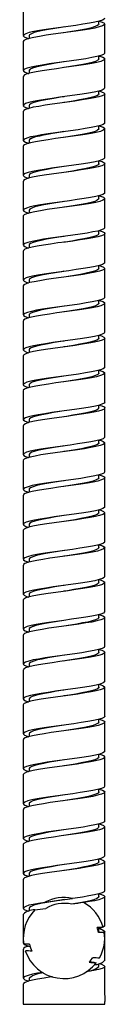
# Model space of a CAD drawing. Extents: x -2071 to -1056, y -731 to 764.
# Drawn here: x -1121 to -1107, y -227 to -58 of the extents above; entities that cross this region are included whole.
import ezdxf

# ---------------------------------------------------------------- set-up
doc = ezdxf.new("R2010")
doc.units = 0
doc.header["$MEASUREMENT"] = 0
doc.layers.get('0').update_dxf_attribs({"linetype": 'ByLayer'})

msp = doc.modelspace()

# ---------------------------------------------------------------- linework, layer by layer
at = {"color": 7, "linetype": 'Continuous'}
for p, q in [((-1121.07, -55.47), (-1121.07, -60.47)), ((-1114.06, -58.97), (-1114.06, -58.97)), ((-1108.07, -58.47), (-1108.07, -57.99)), ((-1107.07, -58.48), (-1107.07, -58.47)), ((-1107.07, -63.47), (-1107.07, -58.48)), ((-1121.04, -60.48), (-1121.02, -60.55)), ((-1120.07, -60.46), (-1120.07, -60.96)), ((-1121.07, -61.47), (-1121.07, -66.48)), ((-1108.07, -64.47), (-1108.07, -63.99)), ((-1107.07, -69.48), (-1107.07, -64.47)), ((-1107.07, -64.47), (-1107.07, -64.47)), ((-1121.07, -66.48), (-1121.07, -66.48)), ((-1121.07, -67.48), (-1121.07, -72.47)), ((-1121.05, -66.48), (-1121.03, -66.51)), ((-1120.07, -66.46), (-1120.07, -66.96)), ((-1108.07, -70.47), (-1108.07, -69.99)), ((-1107.11, -70.41), (-1107.1, -70.47)), ((-1107.07, -75.47), (-1107.07, -70.47)), ((-1120.07, -72.46), (-1120.07, -72.96)), ((-1121.07, -73.47), (-1121.07, -78.48)), ((-1108.07, -76.47), (-1108.07, -75.99)), ((-1107.07, -75.47), (-1107.07, -75.47)), ((-1114.06, -76.97), (-1114.06, -76.97)), ((-1107.1, -76.39), (-1107.1, -76.47)), ((-1107.07, -81.47), (-1107.07, -76.47)), ((-1107.07, -76.47), (-1107.07, -76.47)), ((-1121.07, -79.47), (-1121.07, -79.48)), ((-1121.07, -79.48), (-1121.07, -84.47)), ((-1120.07, -78.46), (-1120.07, -78.96)), ((-1108.07, -82.47), (-1108.07, -81.99)), ((-1107.07, -81.47), (-1107.07, -81.47)), ((-1107.07, -87.47), (-1107.07, -82.47)), ((-1120.07, -84.46), (-1120.07, -84.96)), ((-1121.07, -85.47), (-1121.07, -90.48)), ((-1121.07, -85.47), (-1121.07, -85.47)), ((-1108.07, -88.47), (-1108.07, -87.99)), ((-1107.07, -87.48), (-1107.07, -87.47)), ((-1114.06, -88.97), (-1114.06, -88.97)), ((-1107.07, -93.47), (-1107.07, -88.47)), ((-1120.07, -90.46), (-1120.07, -90.96)), ((-1121.07, -91.47), (-1121.07, -91.48)), ((-1121.07, -91.48), (-1121.07, -96.47)), ((-1108.07, -94.47), (-1108.07, -93.99)), ((-1107.07, -93.48), (-1107.07, -93.47)), ((-1107.07, -99.48), (-1107.07, -94.47)), ((-1120.07, -96.46), (-1120.07, -96.96)), ((-1121.07, -97.47), (-1121.07, -102.47)), ((-1121.07, -97.47), (-1121.07, -97.47)), ((-1114.06, -100.97), (-1114.06, -100.97)), ((-1108.07, -100.47), (-1108.07, -99.99)), ((-1107.07, -105.47), (-1107.07, -100.48)), ((-1107.07, -100.48), (-1107.07, -100.48)), ((-1121.04, -102.47), (-1121.04, -102.52)), ((-1120.07, -102.46), (-1120.07, -102.96)), ((-1121.07, -103.47), (-1121.07, -108.47)), ((-1121.07, -103.47), (-1121.07, -103.47)), ((-1108.07, -106.47), (-1108.07, -105.99)), ((-1107.07, -105.47), (-1107.07, -105.47)), ((-1107.07, -111.48), (-1107.07, -106.47)), ((-1121.07, -109.47), (-1121.07, -114.47)), ((-1121.07, -109.47), (-1121.07, -109.47)), ((-1121.04, -108.47), (-1121.04, -108.5)), ((-1120.07, -108.46), (-1120.07, -108.96)), ((-1108.07, -112.47), (-1108.07, -111.99)), ((-1107.07, -117.47), (-1107.07, -112.48)), ((-1121.04, -114.48), (-1121.03, -114.54)), ((-1120.07, -114.46), (-1120.07, -114.95)), ((-1121.07, -115.47), (-1121.07, -120.48)), ((-1108.07, -118.47), (-1108.07, -117.99)), ((-1107.1, -118.44), (-1107.09, -118.47)), ((-1107.07, -123.47), (-1107.07, -118.47)), ((-1107.07, -118.47), (-1107.07, -118.47)), ((-1121.07, -120.48), (-1121.07, -120.48)), ((-1121.07, -121.48), (-1121.07, -126.47)), ((-1120.07, -120.46), (-1120.07, -120.96)), ((-1108.07, -124.47), (-1108.07, -123.99)), ((-1107.11, -124.41), (-1107.09, -124.47)), ((-1107.07, -129.47), (-1107.07, -124.47)), ((-1121.07, -126.47), (-1121.07, -126.48)), ((-1120.07, -126.46), (-1120.07, -126.96)), ((-1121.07, -127.47), (-1121.07, -132.48)), ((-1108.07, -130.47), (-1108.07, -129.99)), ((-1114.06, -130.97), (-1114.06, -130.97)), ((-1107.07, -135.47), (-1107.07, -130.47)), ((-1107.07, -130.47), (-1107.07, -130.47)), ((-1121.07, -133.47), (-1121.07, -133.48)), ((-1121.07, -133.48), (-1121.07, -138.47)), ((-1121.06, -132.47), (-1121.02, -132.54)), ((-1120.07, -132.46), (-1120.07, -132.96)), ((-1108.07, -136.47), (-1108.07, -135.99)), ((-1107.07, -135.47), (-1107.07, -135.47)), ((-1107.07, -141.48), (-1107.07, -136.47)), ((-1121.07, -138.47), (-1121.07, -138.47)), ((-1120.07, -138.46), (-1120.07, -138.96)), ((-1121.07, -139.47), (-1121.07, -144.47)), ((-1108.07, -142.47), (-1108.07, -141.99)), ((-1114.06, -142.97), (-1114.06, -142.97)), ((-1107.09, -142.41), (-1107.1, -142.47)), ((-1107.07, -142.48), (-1107.07, -142.47)), ((-1107.07, -147.47), (-1107.07, -142.48)), ((-1121.07, -145.47), (-1121.07, -150.47)), ((-1121.07, -145.47), (-1121.07, -145.47)), ((-1120.07, -144.46), (-1120.07, -144.96)), ((-1108.07, -148.47), (-1108.07, -147.99)), ((-1107.07, -147.48), (-1107.07, -147.47)), ((-1107.07, -153.48), (-1107.07, -148.47)), ((-1120.07, -150.46), (-1120.07, -150.96)), ((-1121.07, -151.47), (-1121.07, -156.47)), ((-1121.07, -151.47), (-1121.07, -151.47)), ((-1108.07, -154.47), (-1108.07, -153.99)), ((-1114.06, -154.97), (-1114.06, -154.97)), ((-1107.07, -154.44), (-1107.09, -154.48)), ((-1107.07, -159.47), (-1107.07, -154.48)), ((-1121.04, -156.47), (-1121.05, -156.51)), ((-1120.07, -156.46), (-1120.07, -156.96)), ((-1121.07, -157.47), (-1121.07, -162.48)), ((-1121.07, -157.47), (-1121.07, -157.47)), ((-1108.07, -160.47), (-1108.07, -159.99)), ((-1107.07, -159.48), (-1107.07, -159.47)), ((-1107.07, -165.47), (-1107.07, -160.47)), ((-1120.07, -162.46), (-1120.07, -162.96)), ((-1114.06, -160.97), (-1114.06, -160.97)), ((-1121.07, -163.47), (-1121.07, -163.48)), ((-1121.07, -163.48), (-1121.07, -168.47)), ((-1108.07, -166.47), (-1108.07, -165.99)), ((-1107.07, -171.47), (-1107.07, -166.47)), ((-1121.07, -168.47), (-1121.07, -168.47)), ((-1121.04, -168.47), (-1121.03, -168.54)), ((-1120.07, -168.46), (-1120.07, -168.96)), ((-1121.07, -169.47), (-1121.07, -174.48)), ((-1108.07, -172.47), (-1108.07, -171.99)), ((-1107.1, -172.44), (-1107.08, -172.47)), ((-1107.07, -177.47), (-1107.07, -172.47)), ((-1107.07, -172.47), (-1107.07, -172.47)), ((-1114.06, -172.97), (-1114.06, -172.97)), ((-1121.07, -175.48), (-1121.07, -180.47)), ((-1121.07, -175.48), (-1121.07, -175.48)), ((-1121.05, -174.44), (-1121.03, -174.52)), ((-1120.07, -174.46), (-1120.07, -174.96)), ((-1108.07, -178.47), (-1108.07, -177.99)), ((-1107.12, -178.4), (-1107.08, -178.49)), ((-1107.07, -183.47), (-1107.07, -178.47)), ((-1121.07, -180.47), (-1121.07, -180.48)), ((-1120.07, -180.46), (-1120.07, -180.96)), ((-1121.07, -181.47), (-1121.07, -186.48)), ((-1108.07, -184.47), (-1108.07, -183.99)), ((-1107.07, -189.47), (-1107.07, -184.47)), ((-1107.07, -184.47), (-1107.07, -184.47)), ((-1114.06, -184.97), (-1114.06, -184.97)), ((-1121.07, -187.48), (-1121.07, -192.47)), ((-1121.06, -186.46), (-1121.01, -186.55)), ((-1120.07, -186.46), (-1120.07, -186.96)), ((-1107.07, -189.47), (-1107.07, -189.47)), ((-1108.07, -190.47), (-1108.07, -189.99)), ((-1107.1, -190.43), (-1107.09, -190.51)), ((-1107.07, -195.48), (-1107.07, -190.47)), ((-1121.07, -192.47), (-1121.07, -192.47)), ((-1121.06, -192.47), (-1121.04, -192.51)), ((-1120.07, -192.46), (-1120.07, -192.96)), ((-1121.07, -193.47), (-1121.07, -198.47)), ((-1108.07, -196.47), (-1108.07, -195.99)), ((-1114.06, -196.97), (-1114.06, -196.97)), ((-1107.1, -196.41), (-1107.1, -196.47)), ((-1107.07, -196.48), (-1107.07, -196.47)), ((-1107.07, -201.47), (-1107.07, -196.48)), ((-1121.07, -199.47), (-1121.07, -204.47)), ((-1121.07, -199.47), (-1121.07, -199.47)), ((-1120.07, -198.46), (-1120.07, -198.96)), ((-1108.07, -202.47), (-1108.07, -201.99)), ((-1107.07, -201.47), (-1107.07, -201.47)), ((-1107.07, -207.48), (-1107.07, -202.47)), ((-1120.07, -204.46), (-1120.07, -204.96)), ((-1121.07, -205.47), (-1121.07, -210.47)), ((-1121.07, -205.47), (-1121.07, -205.47)), ((-1108.07, -208.47), (-1108.07, -207.99)), ((-1107.08, -208.44), (-1107.09, -208.48)), ((-1107.07, -213.47), (-1107.07, -208.48)), ((-1121.07, -211.47), (-1121.07, -215.59)), ((-1121.07, -211.47), (-1121.07, -211.47)), ((-1121.04, -210.47), (-1121.06, -210.51)), ((-1120.07, -210.46), (-1120.07, -210.96)), ((-1108.07, -214.47), (-1108.07, -213.76)), ((-1107.07, -213.48), (-1107.07, -213.47)), ((-1107.07, -215.59), (-1107.07, -214.47)), ((-1121.07, -215.59), (-1121.07, -216.47)), ((-1107.07, -219.48), (-1107.07, -215.59)), ((-1121.07, -217.47), (-1121.07, -222.47)), ((-1108.07, -220.49), (-1108.07, -219.99)), ((-1107.07, -225.43), (-1107.07, -220.48)), ((-1120.07, -222.48), (-1120.07, -222.96)), ((-1121.07, -223.47), (-1121.07, -226.97)), ((-1107.07, -225.47), (-1107.07, -226.47)), ((-1107.07, -226.97), (-1107.07, -226.51)), ((-1121.07, -226.97), (-1107.07, -226.97))]:
    msp.add_line(p, q, dxfattribs=at)
at = {"color": 7, "linetype": 'Continuous', "flags": 128}
for points in [[(-1107.09, -57.48), (-1107.14, -57.61), (-1107.46, -57.79), (-1108.01, -57.98), (-1108.78, -58.16), (-1109.71, -58.33), (-1110.81, -58.51), (-1112.04, -58.7), (-1113.34, -58.88), (-1114.63, -59.05), (-1115.92, -59.23), (-1117.16, -59.41), (-1118.29, -59.6), (-1119.24, -59.77), (-1120.03, -59.94), (-1120.62, -60.13), (-1120.96, -60.31), (-1121.07, -60.49), (-1120.93, -60.66), (-1120.54, -60.85), (-1120.11, -60.98)], [(-1108.01, -57.98), (-1107.66, -58.08), (-1107.24, -58.26), (-1107.07, -58.44), (-1107.14, -58.61), (-1107.46, -58.79), (-1108.01, -58.98), (-1108.78, -59.16), (-1109.71, -59.33), (-1110.81, -59.51), (-1112.04, -59.7), (-1113.34, -59.88), (-1114.63, -60.05), (-1115.92, -60.23), (-1117.16, -60.41), (-1118.29, -60.6), (-1119.24, -60.77), (-1120.03, -60.94), (-1120.62, -61.13), (-1120.96, -61.31), (-1121.06, -61.47)], [(-1114.06, -58.97), (-1114.55, -59.05), (-1115.66, -59.23), (-1116.72, -59.41), (-1117.68, -59.6), (-1118.5, -59.77), (-1119.18, -59.94), (-1119.68, -60.13), (-1119.98, -60.31), (-1120.05, -60.46)], [(-1108.08, -58.47), (-1108.13, -58.61), (-1108.4, -58.79), (-1108.88, -58.98), (-1109.53, -59.16), (-1110.33, -59.33), (-1111.28, -59.51), (-1112.33, -59.7), (-1113.44, -59.88), (-1114.07, -59.97)], [(-1107.1, -63.47), (-1107.08, -63.53), (-1107.29, -63.71), (-1107.74, -63.9), (-1108.42, -64.08), (-1109.28, -64.25), (-1110.31, -64.43), (-1111.49, -64.62), (-1112.77, -64.8), (-1114.06, -64.97), (-1115.36, -65.15), (-1116.63, -65.33), (-1117.81, -65.52), (-1118.85, -65.69), (-1119.71, -65.87), (-1120.39, -66.05), (-1120.84, -66.23), (-1121.05, -66.41), (-1121.02, -66.58), (-1120.74, -66.77), (-1120.22, -66.95), (-1120.12, -66.98)], [(-1108.02, -63.97), (-1107.92, -64), (-1107.4, -64.18), (-1107.12, -64.36), (-1107.08, -64.53), (-1107.29, -64.71), (-1107.74, -64.9), (-1108.42, -65.08), (-1109.28, -65.25), (-1110.31, -65.43), (-1111.49, -65.62), (-1112.77, -65.8), (-1114.06, -65.97), (-1115.36, -66.15), (-1116.63, -66.33), (-1117.81, -66.52), (-1118.85, -66.69), (-1119.71, -66.87), (-1120.39, -67.05), (-1120.84, -67.23), (-1121.05, -67.41), (-1121.04, -67.48)], [(-1114.07, -64.98), (-1114.14, -64.99), (-1115.27, -65.16), (-1116.37, -65.35), (-1117.39, -65.54), (-1118.27, -65.72), (-1119, -65.89), (-1119.56, -66.08), (-1119.92, -66.27), (-1120.07, -66.45), (-1120.05, -66.48)], [(-1114.06, -64.97), (-1115.17, -65.15), (-1116.26, -65.33), (-1117.28, -65.52), (-1118.16, -65.69), (-1118.9, -65.87), (-1119.48, -66.05), (-1119.87, -66.23), (-1120.05, -66.41), (-1120.05, -66.46)], [(-1108.09, -64.47), (-1108.08, -64.53), (-1108.26, -64.71), (-1108.65, -64.9), (-1109.23, -65.08), (-1109.96, -65.25), (-1110.85, -65.43), (-1111.86, -65.62), (-1112.95, -65.8), (-1114.06, -65.97), (-1114.07, -65.97)], [(-1114.07, -65.97), (-1114.07, -65.97)], [(-1107.08, -69.48), (-1107.17, -69.63), (-1107.52, -69.82), (-1108.1, -70), (-1108.89, -70.18), (-1109.84, -70.35), (-1110.96, -70.53), (-1112.21, -70.72), (-1113.5, -70.9), (-1114.79, -71.07), (-1116.08, -71.25), (-1117.31, -71.44), (-1118.42, -71.62), (-1119.35, -71.79), (-1120.12, -71.97), (-1120.67, -72.15), (-1120.99, -72.34), (-1121.06, -72.51), (-1120.89, -72.68), (-1120.48, -72.87), (-1120.11, -72.97)], [(-1108.02, -69.98), (-1107.6, -70.1), (-1107.21, -70.29), (-1107.07, -70.46), (-1107.17, -70.63), (-1107.52, -70.82), (-1108.1, -71), (-1108.89, -71.18), (-1109.84, -71.35), (-1110.96, -71.53), (-1112.21, -71.72), (-1113.5, -71.9), (-1114.79, -72.07), (-1116.08, -72.25), (-1117.31, -72.44), (-1118.42, -72.62), (-1119.35, -72.79), (-1120.12, -72.97), (-1120.67, -73.15), (-1120.99, -73.34), (-1121.05, -73.47)], [(-1114.06, -70.97), (-1114.69, -71.07), (-1115.79, -71.25), (-1116.85, -71.44), (-1117.8, -71.62), (-1118.6, -71.79), (-1119.25, -71.97), (-1119.73, -72.15), (-1120, -72.34), (-1120.05, -72.46)], [(-1108.08, -70.47), (-1108.15, -70.63), (-1108.45, -70.82), (-1108.95, -71), (-1109.63, -71.18), (-1110.44, -71.35), (-1111.41, -71.53), (-1112.47, -71.72), (-1113.58, -71.9), (-1114.07, -71.97)], [(-1114.07, -71.97), (-1114.07, -71.97)], [(-1107.1, -75.47), (-1107.1, -75.56), (-1107.33, -75.74), (-1107.82, -75.92), (-1108.52, -76.1), (-1109.4, -76.28), (-1110.45, -76.45), (-1111.65, -76.64), (-1112.93, -76.82), (-1114.23, -77), (-1115.52, -77.17), (-1116.79, -77.36), (-1117.95, -77.54), (-1118.97, -77.72), (-1119.8, -77.89), (-1120.46, -78.07), (-1120.88, -78.26), (-1121.06, -78.43), (-1121, -78.61), (-1120.69, -78.79), (-1120.14, -78.97), (-1120.13, -78.98)], [(-1108.02, -75.97), (-1107.84, -76.02), (-1107.35, -76.21), (-1107.1, -76.39), (-1107.1, -76.56), (-1107.33, -76.74), (-1107.82, -76.92), (-1108.52, -77.1), (-1109.4, -77.28), (-1110.45, -77.45), (-1111.65, -77.64), (-1112.93, -77.82), (-1114.23, -78), (-1115.52, -78.17), (-1116.79, -78.36), (-1117.95, -78.54), (-1118.97, -78.72), (-1119.8, -78.89), (-1120.46, -79.07), (-1120.88, -79.26), (-1121.06, -79.43), (-1121.05, -79.48)], [(-1114.07, -76.97), (-1114.2, -77), (-1115.31, -77.17), (-1116.4, -77.36), (-1117.4, -77.54), (-1118.27, -77.72), (-1118.99, -77.89), (-1119.54, -78.07), (-1119.91, -78.26), (-1120.06, -78.43), (-1120.05, -78.46)], [(-1114.07, -76.97), (-1114.37, -77.02), (-1115.49, -77.2), (-1116.59, -77.39), (-1117.58, -77.58), (-1118.43, -77.75), (-1119.13, -77.93), (-1119.65, -78.12), (-1119.97, -78.31), (-1120.06, -78.48)], [(-1108.09, -76.47), (-1108.09, -76.56), (-1108.3, -76.74), (-1108.71, -76.92), (-1109.31, -77.1), (-1110.07, -77.28), (-1110.97, -77.45), (-1112, -77.64), (-1113.09, -77.82), (-1114.07, -77.97)], [(-1121.06, -78.47), (-1121.07, -78.48), (-1121.02, -78.54)], [(-1107.07, -81.47), (-1107.07, -81.48), (-1107.2, -81.66), (-1107.58, -81.84), (-1108.19, -82.03), (-1109, -82.2), (-1109.97, -82.37), (-1111.12, -82.56), (-1112.37, -82.74), (-1113.66, -82.92), (-1114.95, -83.09), (-1116.24, -83.27), (-1117.46, -83.46), (-1118.55, -83.64), (-1119.46, -83.81), (-1120.2, -83.99), (-1120.73, -84.18), (-1121.01, -84.36), (-1121.06, -84.53), (-1120.85, -84.71), (-1120.41, -84.89), (-1120.12, -84.97)], [(-1108.02, -81.97), (-1107.53, -82.12), (-1107.18, -82.31), (-1107.07, -82.48), (-1107.2, -82.66), (-1107.58, -82.84), (-1108.19, -83.03), (-1109, -83.2), (-1109.97, -83.37), (-1111.12, -83.56), (-1112.37, -83.74), (-1113.66, -83.92), (-1114.95, -84.09), (-1116.24, -84.27), (-1117.46, -84.46), (-1118.55, -84.64), (-1119.46, -84.81), (-1120.2, -84.99), (-1120.73, -85.18), (-1121.01, -85.36), (-1121.04, -85.47)], [(-1108.07, -82.47), (-1108.07, -82.48), (-1108.18, -82.66), (-1108.51, -82.84), (-1109.03, -83.03), (-1109.72, -83.2), (-1110.56, -83.37), (-1111.54, -83.56), (-1112.61, -83.74), (-1113.72, -83.92), (-1114.07, -83.98)], [(-1121.05, -84.47), (-1121.07, -84.5), (-1121.05, -84.51)], [(-1114.06, -82.97), (-1114.83, -83.09), (-1115.93, -83.27), (-1116.98, -83.46), (-1117.91, -83.64), (-1118.69, -83.81), (-1119.32, -83.99), (-1119.78, -84.18), (-1120.02, -84.36), (-1120.04, -84.46)], [(-1114.07, -83.97), (-1114.07, -83.97)], [(-1107.1, -87.47), (-1107.11, -87.58), (-1107.38, -87.76), (-1107.9, -87.95), (-1108.62, -88.13), (-1109.52, -88.3), (-1110.6, -88.48), (-1111.81, -88.66), (-1113.1, -88.85), (-1114.39, -89.02), (-1115.68, -89.19), (-1116.94, -89.38), (-1118.09, -89.56), (-1119.08, -89.74), (-1119.9, -89.91), (-1120.52, -90.1), (-1120.92, -90.28), (-1121.07, -90.46), (-1120.97, -90.63), (-1120.63, -90.81), (-1120.13, -90.97)], [(-1108.02, -87.98), (-1107.77, -88.04), (-1107.3, -88.23), (-1107.09, -88.41), (-1107.11, -88.58), (-1107.38, -88.76), (-1107.9, -88.95), (-1108.62, -89.13), (-1109.52, -89.3), (-1110.6, -89.48), (-1111.81, -89.66), (-1113.1, -89.85), (-1114.39, -90.02), (-1115.68, -90.19), (-1116.94, -90.38), (-1118.09, -90.56), (-1119.08, -90.74), (-1119.9, -90.91), (-1120.52, -91.1), (-1120.92, -91.28), (-1121.07, -91.46), (-1121.06, -91.48)], [(-1114.07, -88.97), (-1114.34, -89.02), (-1115.45, -89.19), (-1116.53, -89.38), (-1117.52, -89.56), (-1118.36, -89.74), (-1119.07, -89.91), (-1119.6, -90.1), (-1119.94, -90.28), (-1120.07, -90.46), (-1120.07, -90.46)], [(-1108.09, -88.47), (-1108.11, -88.58), (-1108.34, -88.76), (-1108.78, -88.95), (-1109.4, -89.13), (-1110.17, -89.3), (-1111.09, -89.48), (-1112.13, -89.66), (-1113.24, -89.85), (-1114.07, -89.97)], [(-1107.09, -88.41), (-1107.08, -88.42), (-1107.09, -88.48)], [(-1107.08, -93.47), (-1107.07, -93.5), (-1107.23, -93.68), (-1107.64, -93.86), (-1108.28, -94.05), (-1109.11, -94.22), (-1110.11, -94.4), (-1111.27, -94.58), (-1112.53, -94.77), (-1113.83, -94.94), (-1115.12, -95.11), (-1116.4, -95.3), (-1117.61, -95.48), (-1118.67, -95.66), (-1119.56, -95.83), (-1120.28, -96.01), (-1120.78, -96.2), (-1121.03, -96.38), (-1121.04, -96.55), (-1120.81, -96.73), (-1120.33, -96.92), (-1120.12, -96.97)], [(-1108.01, -93.97), (-1107.48, -94.15), (-1107.15, -94.33), (-1107.07, -94.5), (-1107.23, -94.68), (-1107.64, -94.86), (-1108.28, -95.05), (-1109.11, -95.22), (-1110.11, -95.4), (-1111.27, -95.58), (-1112.53, -95.77), (-1113.83, -95.94), (-1115.12, -96.11), (-1116.4, -96.3), (-1117.61, -96.48), (-1118.67, -96.66), (-1119.56, -96.83), (-1120.28, -97.01), (-1120.78, -97.2), (-1121.03, -97.38), (-1121.04, -97.47)], [(-1108.08, -94.47), (-1108.07, -94.5), (-1108.21, -94.68), (-1108.56, -94.86), (-1109.11, -95.05), (-1109.82, -95.22), (-1110.68, -95.4), (-1111.67, -95.58), (-1112.75, -95.77), (-1113.86, -95.94), (-1114.07, -95.98)], [(-1114.06, -94.97), (-1114.97, -95.11), (-1116.07, -95.3), (-1117.1, -95.48), (-1118.01, -95.66), (-1118.78, -95.83), (-1119.39, -96.01), (-1119.82, -96.2), (-1120.04, -96.38), (-1120.04, -96.46)], [(-1114.07, -95.97), (-1114.07, -95.97)], [(-1121.04, -96.47), (-1121.05, -96.53), (-1121.04, -96.54)], [(-1107.09, -99.48), (-1107.13, -99.6), (-1107.43, -99.78), (-1107.98, -99.97), (-1108.73, -100.15), (-1109.65, -100.32), (-1110.75, -100.5), (-1111.97, -100.69), (-1113.26, -100.87), (-1114.55, -101.04), (-1115.85, -101.22), (-1117.09, -101.4), (-1118.23, -101.59), (-1119.19, -101.76), (-1119.99, -101.93), (-1120.59, -102.12), (-1120.95, -102.3), (-1121.07, -102.48), (-1120.94, -102.65), (-1120.57, -102.84), (-1120.12, -102.97)], [(-1108.01, -99.98), (-1107.69, -100.07), (-1107.26, -100.25), (-1107.08, -100.43), (-1107.13, -100.6), (-1107.43, -100.78), (-1107.98, -100.97), (-1108.73, -101.15), (-1109.65, -101.32), (-1110.75, -101.5), (-1111.97, -101.69), (-1113.26, -101.87), (-1114.55, -102.04), (-1115.85, -102.22), (-1117.09, -102.4), (-1118.23, -102.59), (-1119.19, -102.76), (-1119.99, -102.93), (-1120.59, -103.12), (-1120.95, -103.3), (-1121.07, -103.47)], [(-1114.07, -100.97), (-1114.48, -101.04), (-1115.59, -101.22), (-1116.66, -101.4), (-1117.63, -101.59), (-1118.46, -101.76), (-1119.14, -101.93), (-1119.66, -102.12), (-1119.97, -102.3), (-1120.06, -102.46)], [(-1108.09, -100.47), (-1108.12, -100.6), (-1108.38, -100.78), (-1108.85, -100.97), (-1109.49, -101.15), (-1110.28, -101.32), (-1111.22, -101.5), (-1112.27, -101.69), (-1113.38, -101.87), (-1114.07, -101.97)], [(-1107.08, -100.44), (-1107.07, -100.46), (-1107.08, -100.48)], [(-1107.09, -105.47), (-1107.08, -105.52), (-1107.27, -105.7), (-1107.71, -105.89), (-1108.38, -106.07), (-1109.23, -106.24), (-1110.25, -106.42), (-1111.42, -106.61), (-1112.69, -106.79), (-1113.99, -106.96), (-1115.28, -107.14), (-1116.56, -107.32), (-1117.75, -107.51), (-1118.79, -107.68), (-1119.66, -107.86), (-1120.35, -108.04), (-1120.82, -108.22), (-1121.05, -108.4), (-1121.03, -108.57), (-1120.76, -108.75), (-1120.26, -108.94), (-1120.12, -108.98)], [(-1108.01, -105.97), (-1107.96, -105.99), (-1107.42, -106.17), (-1107.13, -106.35), (-1107.08, -106.52), (-1107.27, -106.7), (-1107.71, -106.89), (-1108.38, -107.07), (-1109.23, -107.24), (-1110.25, -107.42), (-1111.42, -107.61), (-1112.69, -107.79), (-1113.99, -107.96), (-1115.28, -108.14), (-1116.56, -108.32), (-1117.75, -108.51), (-1118.79, -108.68), (-1119.66, -108.86), (-1120.35, -109.04), (-1120.82, -109.22), (-1121.05, -109.4), (-1121.04, -109.47)], [(-1108.09, -106.47), (-1108.08, -106.52), (-1108.24, -106.7), (-1108.62, -106.89), (-1109.19, -107.07), (-1109.92, -107.24), (-1110.79, -107.42), (-1111.8, -107.61), (-1112.89, -107.79), (-1114, -107.96), (-1114.07, -107.97)], [(-1107.11, -106.42), (-1107.07, -106.47), (-1107.07, -106.47)], [(-1114.06, -106.97), (-1115.11, -107.14), (-1116.2, -107.32), (-1117.22, -107.51), (-1118.12, -107.68), (-1118.86, -107.86), (-1119.46, -108.04), (-1119.86, -108.22), (-1120.05, -108.4), (-1120.04, -108.46)], [(-1114.07, -107.97), (-1114.07, -107.97)], [(-1107.08, -111.48), (-1107.16, -111.62), (-1107.49, -111.81), (-1108.06, -111.99), (-1108.84, -112.17), (-1109.78, -112.34), (-1110.9, -112.52), (-1112.13, -112.71), (-1113.43, -112.89), (-1114.72, -113.06), (-1116.01, -113.24), (-1117.25, -113.43), (-1118.36, -113.61), (-1119.3, -113.78), (-1120.08, -113.96), (-1120.65, -114.14), (-1120.98, -114.33), (-1121.07, -114.5), (-1120.91, -114.67), (-1120.51, -114.86), (-1120.11, -114.97)], [(-1108.01, -111.98), (-1107.63, -112.09), (-1107.22, -112.28), (-1107.07, -112.45), (-1107.16, -112.62), (-1107.49, -112.81), (-1108.06, -112.99), (-1108.84, -113.17), (-1109.78, -113.34), (-1110.9, -113.52), (-1112.13, -113.71), (-1113.43, -113.89), (-1114.72, -114.06), (-1116.01, -114.24), (-1117.25, -114.43), (-1118.36, -114.61), (-1119.3, -114.78), (-1120.08, -114.96), (-1120.65, -115.14), (-1120.98, -115.33), (-1121.05, -115.47)], [(-1114.06, -112.97), (-1114.62, -113.06), (-1115.73, -113.24), (-1116.79, -113.43), (-1117.75, -113.61), (-1118.55, -113.78), (-1119.22, -113.96), (-1119.71, -114.14), (-1119.99, -114.33), (-1120.05, -114.46)], [(-1108.08, -112.47), (-1108.14, -112.62), (-1108.43, -112.81), (-1108.92, -112.99), (-1109.58, -113.17), (-1110.39, -113.34), (-1111.35, -113.52), (-1112.41, -113.71), (-1113.52, -113.89), (-1114.07, -113.97)], [(-1114.07, -113.97), (-1114.07, -113.97)], [(-1107.1, -117.47), (-1107.09, -117.55), (-1107.31, -117.73), (-1107.78, -117.91), (-1108.48, -118.09), (-1109.35, -118.27), (-1110.39, -118.44), (-1111.58, -118.63), (-1112.86, -118.81), (-1114.15, -118.99), (-1115.45, -119.16), (-1116.72, -119.35), (-1117.89, -119.53), (-1118.91, -119.71), (-1119.76, -119.88), (-1120.43, -120.06), (-1120.86, -120.25), (-1121.06, -120.43), (-1121.01, -120.6), (-1120.71, -120.78), (-1120.18, -120.96), (-1120.12, -120.98)], [(-1108.02, -117.97), (-1107.88, -118.01), (-1107.37, -118.2), (-1107.11, -118.38), (-1107.09, -118.55), (-1107.31, -118.73), (-1107.78, -118.91), (-1108.48, -119.09), (-1109.35, -119.27), (-1110.39, -119.44), (-1111.58, -119.63), (-1112.86, -119.81), (-1114.15, -119.99), (-1115.45, -120.16), (-1116.72, -120.35), (-1117.89, -120.53), (-1118.91, -120.71), (-1119.76, -120.88), (-1120.43, -121.06), (-1120.86, -121.25), (-1121.06, -121.43), (-1121.04, -121.48)], [(-1114.07, -118.97), (-1114.14, -118.99), (-1115.25, -119.16), (-1116.34, -119.35), (-1117.35, -119.53), (-1118.22, -119.71), (-1118.95, -119.88), (-1119.52, -120.06), (-1119.89, -120.25), (-1120.06, -120.43), (-1120.05, -120.46)], [(-1114.07, -118.98), (-1115.16, -119.15), (-1116.27, -119.33), (-1117.3, -119.52), (-1118.19, -119.7), (-1118.94, -119.88), (-1119.52, -120.06), (-1119.9, -120.25), (-1120.06, -120.43), (-1120.05, -120.48)], [(-1108.09, -118.47), (-1108.09, -118.55), (-1108.28, -118.73), (-1108.68, -118.91), (-1109.27, -119.09), (-1110.02, -119.27), (-1110.92, -119.44), (-1111.94, -119.63), (-1113.03, -119.81), (-1114.07, -119.97)], [(-1114.06, -118.97), (-1114.06, -118.97), (-1114.06, -118.97)], [(-1107.07, -123.47), (-1107.19, -123.65), (-1107.55, -123.83), (-1108.15, -124.02), (-1108.95, -124.19), (-1109.91, -124.36), (-1111.05, -124.55), (-1112.29, -124.73), (-1113.59, -124.91), (-1114.88, -125.08), (-1116.17, -125.26), (-1117.39, -125.45), (-1118.49, -125.63), (-1119.41, -125.8), (-1120.16, -125.98), (-1120.7, -126.17), (-1121, -126.35), (-1121.06, -126.52), (-1120.87, -126.7), (-1120.44, -126.88), (-1120.11, -126.97)], [(-1108.02, -123.97), (-1107.56, -124.11), (-1107.19, -124.3), (-1107.07, -124.47), (-1107.19, -124.65), (-1107.55, -124.83), (-1108.15, -125.02), (-1108.95, -125.19), (-1109.91, -125.36), (-1111.05, -125.55), (-1112.29, -125.73), (-1113.59, -125.91), (-1114.88, -126.08), (-1116.17, -126.26), (-1117.39, -126.45), (-1118.49, -126.63), (-1119.41, -126.8), (-1120.16, -126.98), (-1120.7, -127.17), (-1121, -127.35), (-1121.04, -127.47)], [(-1114.06, -124.97), (-1114.76, -125.08), (-1115.87, -125.26), (-1116.92, -125.45), (-1117.86, -125.63), (-1118.65, -125.8), (-1119.29, -125.98), (-1119.75, -126.17), (-1120.01, -126.35), (-1120.04, -126.46)], [(-1108.07, -124.47), (-1108.17, -124.65), (-1108.48, -124.83), (-1108.99, -125.02), (-1109.68, -125.19), (-1110.51, -125.36), (-1111.48, -125.55), (-1112.55, -125.73), (-1113.66, -125.91), (-1114.07, -125.97)], [(-1114.07, -125.97), (-1114.07, -125.97)], [(-1107.1, -129.47), (-1107.1, -129.57), (-1107.36, -129.75), (-1107.86, -129.94), (-1108.58, -130.12), (-1109.47, -130.29), (-1110.53, -130.47), (-1111.74, -130.65), (-1113.02, -130.84), (-1114.31, -131.01), (-1115.61, -131.18), (-1116.87, -131.37), (-1118.03, -131.55), (-1119.03, -131.73), (-1119.86, -131.9), (-1120.49, -132.09), (-1120.9, -132.27), (-1121.06, -132.45), (-1120.98, -132.62), (-1120.66, -132.8), (-1120.12, -132.98)], [(-1108.02, -129.98), (-1107.8, -130.03), (-1107.32, -130.22), (-1107.09, -130.4), (-1107.1, -130.57), (-1107.36, -130.75), (-1107.86, -130.94), (-1108.58, -131.12), (-1109.47, -131.29), (-1110.53, -131.47), (-1111.74, -131.65), (-1113.02, -131.84), (-1114.31, -132.01), (-1115.61, -132.18), (-1116.87, -132.37), (-1118.03, -132.55), (-1119.03, -132.73), (-1119.86, -132.9), (-1120.49, -133.09), (-1120.9, -133.27), (-1121.06, -133.45), (-1121.05, -133.48)], [(-1114.07, -130.97), (-1114.28, -131.01), (-1115.39, -131.18), (-1116.47, -131.37), (-1117.46, -131.55), (-1118.32, -131.73), (-1119.03, -131.9), (-1119.58, -132.09), (-1119.93, -132.27), (-1120.07, -132.45), (-1120.06, -132.46)], [(-1108.09, -130.47), (-1108.1, -130.57), (-1108.32, -130.75), (-1108.75, -130.94), (-1109.36, -131.12), (-1110.13, -131.29), (-1111.04, -131.47), (-1112.07, -131.65), (-1113.17, -131.84), (-1114.07, -131.97)], [(-1107.08, -135.47), (-1107.07, -135.49), (-1107.22, -135.67), (-1107.61, -135.85), (-1108.24, -136.04), (-1109.06, -136.21), (-1110.05, -136.39), (-1111.2, -136.57), (-1112.46, -136.76), (-1113.75, -136.93), (-1115.04, -137.1), (-1116.33, -137.29), (-1117.54, -137.47), (-1118.62, -137.65), (-1119.52, -137.82), (-1120.24, -138), (-1120.75, -138.19), (-1121.02, -138.37), (-1121.05, -138.54), (-1120.83, -138.72), (-1120.37, -138.91), (-1120.12, -138.97)], [(-1108.01, -135.97), (-1107.5, -136.14), (-1107.16, -136.32), (-1107.07, -136.49), (-1107.22, -136.67), (-1107.61, -136.85), (-1108.24, -137.04), (-1109.06, -137.21), (-1110.05, -137.39), (-1111.2, -137.57), (-1112.46, -137.76), (-1113.75, -137.93), (-1115.04, -138.1), (-1116.33, -138.29), (-1117.54, -138.47), (-1118.62, -138.65), (-1119.52, -138.82), (-1120.24, -139), (-1120.75, -139.19), (-1121.02, -139.37), (-1121.04, -139.47)], [(-1114.06, -136.97), (-1114.9, -137.1), (-1116.01, -137.29), (-1117.04, -137.47), (-1117.97, -137.65), (-1118.74, -137.82), (-1119.36, -138), (-1119.8, -138.19), (-1120.03, -138.37), (-1120.04, -138.46)], [(-1108.08, -136.47), (-1108.07, -136.49), (-1108.2, -136.67), (-1108.54, -136.85), (-1109.07, -137.04), (-1109.77, -137.21), (-1110.62, -137.39), (-1111.61, -137.57), (-1112.69, -137.76), (-1113.8, -137.93), (-1114.07, -137.98)], [(-1121.06, -138.47), (-1121.07, -138.48), (-1121.04, -138.51)], [(-1114.07, -137.97), (-1114.07, -137.97)], [(-1107.09, -141.48), (-1107.12, -141.59), (-1107.41, -141.77), (-1107.94, -141.96), (-1108.68, -142.14), (-1109.59, -142.31), (-1110.68, -142.49), (-1111.9, -142.68), (-1113.19, -142.86), (-1114.48, -143.03), (-1115.77, -143.21), (-1117.03, -143.39), (-1118.17, -143.58), (-1119.14, -143.75), (-1119.95, -143.92), (-1120.56, -144.11), (-1120.94, -144.29), (-1121.07, -144.47), (-1120.96, -144.64), (-1120.6, -144.83), (-1120.12, -144.97)], [(-1108.01, -141.98), (-1107.73, -142.06), (-1107.28, -142.24), (-1107.08, -142.42), (-1107.12, -142.59), (-1107.41, -142.77), (-1107.94, -142.96), (-1108.68, -143.14), (-1109.59, -143.31), (-1110.68, -143.49), (-1111.9, -143.68), (-1113.19, -143.86), (-1114.48, -144.03), (-1115.77, -144.21), (-1117.03, -144.39), (-1118.17, -144.58), (-1119.14, -144.75), (-1119.95, -144.92), (-1120.56, -145.11), (-1120.94, -145.29), (-1121.07, -145.47), (-1121.06, -145.47)], [(-1114.07, -142.97), (-1114.42, -143.03), (-1115.53, -143.21), (-1116.6, -143.39), (-1117.58, -143.58), (-1118.42, -143.75), (-1119.11, -143.92), (-1119.63, -144.11), (-1119.96, -144.29), (-1120.06, -144.46)], [(-1108.09, -142.47), (-1108.12, -142.59), (-1108.36, -142.77), (-1108.82, -142.96), (-1109.45, -143.14), (-1110.23, -143.31), (-1111.16, -143.49), (-1112.21, -143.68), (-1113.31, -143.86), (-1114.07, -143.97)], [(-1107.09, -147.47), (-1107.07, -147.52), (-1107.25, -147.69), (-1107.68, -147.88), (-1108.33, -148.06), (-1109.17, -148.23), (-1110.19, -148.41), (-1111.35, -148.59), (-1112.62, -148.78), (-1113.92, -148.95), (-1115.21, -149.13), (-1116.49, -149.31), (-1117.69, -149.5), (-1118.74, -149.67), (-1119.62, -149.85), (-1120.32, -150.03), (-1120.8, -150.21), (-1121.04, -150.39), (-1121.04, -150.56), (-1120.79, -150.74), (-1120.29, -150.93), (-1120.13, -150.97)], [(-1108.01, -147.97), (-1107.99, -147.98), (-1107.45, -148.16), (-1107.14, -148.34), (-1107.07, -148.52), (-1107.25, -148.69), (-1107.68, -148.88), (-1108.33, -149.06), (-1109.17, -149.23), (-1110.19, -149.41), (-1111.35, -149.59), (-1112.62, -149.78), (-1113.92, -149.95), (-1115.21, -150.13), (-1116.49, -150.31), (-1117.69, -150.5), (-1118.74, -150.67), (-1119.62, -150.85), (-1120.32, -151.03), (-1120.8, -151.21), (-1121.04, -151.39), (-1121.04, -151.47)], [(-1108.09, -148.47), (-1108.07, -148.52), (-1108.23, -148.69), (-1108.59, -148.88), (-1109.15, -149.06), (-1109.87, -149.23), (-1110.74, -149.41), (-1111.74, -149.59), (-1112.83, -149.78), (-1113.94, -149.95), (-1114.07, -149.97)], [(-1121.05, -150.47), (-1121.06, -150.52), (-1121.04, -150.54)], [(-1114.06, -148.97), (-1115.05, -149.13), (-1116.14, -149.31), (-1117.17, -149.5), (-1118.07, -149.67), (-1118.82, -149.85), (-1119.43, -150.03), (-1119.84, -150.21), (-1120.04, -150.39), (-1120.04, -150.46)], [(-1114.07, -149.97), (-1114.07, -149.97)], [(-1107.09, -153.48), (-1107.15, -153.61), (-1107.46, -153.8), (-1108.02, -153.98), (-1108.79, -154.16), (-1109.72, -154.33), (-1110.83, -154.51), (-1112.06, -154.7), (-1113.35, -154.88), (-1114.64, -155.05), (-1115.94, -155.23), (-1117.18, -155.42), (-1118.3, -155.6), (-1119.25, -155.77), (-1120.04, -155.95), (-1120.62, -156.13), (-1120.97, -156.32), (-1121.07, -156.49), (-1120.93, -156.66), (-1120.54, -156.85), (-1120.12, -156.97)], [(-1108.01, -153.98), (-1107.66, -154.08), (-1107.24, -154.27), (-1107.07, -154.44), (-1107.15, -154.61), (-1107.46, -154.8), (-1108.02, -154.98), (-1108.79, -155.16), (-1109.72, -155.33), (-1110.83, -155.51), (-1112.06, -155.7), (-1113.35, -155.88), (-1114.64, -156.05), (-1115.94, -156.23), (-1117.18, -156.42), (-1118.3, -156.6), (-1119.25, -156.77), (-1120.04, -156.95), (-1120.62, -157.13), (-1120.97, -157.32), (-1121.06, -157.47)], [(-1114.06, -154.97), (-1114.56, -155.05), (-1115.67, -155.23), (-1116.73, -155.42), (-1117.7, -155.6), (-1118.51, -155.77), (-1119.19, -155.95), (-1119.68, -156.13), (-1119.98, -156.32), (-1120.05, -156.46)], [(-1108.08, -154.47), (-1108.13, -154.61), (-1108.41, -154.8), (-1108.89, -154.98), (-1109.54, -155.16), (-1110.34, -155.33), (-1111.29, -155.51), (-1112.35, -155.7), (-1113.45, -155.88), (-1114.07, -155.97)], [(-1107.1, -159.47), (-1107.08, -159.54), (-1107.29, -159.72), (-1107.75, -159.9), (-1108.43, -160.08), (-1109.29, -160.26), (-1110.33, -160.43), (-1111.51, -160.62), (-1112.78, -160.8), (-1114.08, -160.98), (-1115.37, -161.15), (-1116.65, -161.33), (-1117.83, -161.52), (-1118.86, -161.7), (-1119.72, -161.87), (-1120.39, -162.05), (-1120.85, -162.24), (-1121.05, -162.42), (-1121.02, -162.59), (-1120.74, -162.77), (-1120.21, -162.95), (-1120.13, -162.98)], [(-1108.02, -159.97), (-1107.91, -160), (-1107.39, -160.18), (-1107.12, -160.37), (-1107.08, -160.54), (-1107.29, -160.72), (-1107.75, -160.9), (-1108.43, -161.08), (-1109.29, -161.26), (-1110.33, -161.43), (-1111.51, -161.62), (-1112.78, -161.8), (-1114.08, -161.98), (-1115.37, -162.15), (-1116.65, -162.33), (-1117.83, -162.52), (-1118.86, -162.7), (-1119.72, -162.87), (-1120.39, -163.05), (-1120.85, -163.24), (-1121.05, -163.42), (-1121.04, -163.48)], [(-1108.09, -160.47), (-1108.08, -160.54), (-1108.26, -160.72), (-1108.65, -160.9), (-1109.24, -161.08), (-1109.97, -161.26), (-1110.86, -161.43), (-1111.88, -161.62), (-1112.97, -161.8), (-1114.07, -161.97)], [(-1107.11, -160.41), (-1107.07, -160.46), (-1107.08, -160.48)], [(-1114.07, -160.97), (-1114.08, -160.98), (-1115.19, -161.15), (-1116.28, -161.33), (-1117.29, -161.52), (-1118.17, -161.7), (-1118.91, -161.87), (-1119.49, -162.05), (-1119.88, -162.24), (-1120.06, -162.42), (-1120.05, -162.46)], [(-1114.07, -160.98), (-1114.82, -161.09), (-1115.94, -161.28), (-1117, -161.47), (-1117.94, -161.65), (-1118.73, -161.82), (-1119.36, -162.01), (-1119.81, -162.19), (-1120.04, -162.38), (-1120.04, -162.48)], [(-1107.08, -165.47), (-1107.17, -165.64), (-1107.52, -165.82), (-1108.11, -166.01), (-1108.9, -166.18), (-1109.85, -166.35), (-1110.98, -166.54), (-1112.22, -166.72), (-1113.52, -166.9), (-1114.81, -167.07), (-1116.1, -167.25), (-1117.33, -167.44), (-1118.43, -167.62), (-1119.36, -167.79), (-1120.12, -167.97), (-1120.68, -168.16), (-1120.99, -168.34), (-1121.06, -168.51), (-1120.89, -168.69), (-1120.47, -168.87), (-1120.11, -168.97)], [(-1108.02, -165.98), (-1107.59, -166.1), (-1107.21, -166.29), (-1107.07, -166.46), (-1107.17, -166.64), (-1107.52, -166.82), (-1108.11, -167.01), (-1108.9, -167.18), (-1109.85, -167.35), (-1110.98, -167.54), (-1112.22, -167.72), (-1113.52, -167.9), (-1114.81, -168.07), (-1116.1, -168.25), (-1117.33, -168.44), (-1118.43, -168.62), (-1119.36, -168.79), (-1120.12, -168.97), (-1120.68, -169.16), (-1120.99, -169.34), (-1121.05, -169.47)], [(-1114.06, -166.97), (-1114.7, -167.07), (-1115.81, -167.25), (-1116.86, -167.44), (-1117.81, -167.62), (-1118.61, -167.79), (-1119.26, -167.97), (-1119.73, -168.16), (-1120, -168.34), (-1120.05, -168.46)], [(-1108.07, -166.47), (-1108.16, -166.64), (-1108.46, -166.82), (-1108.96, -167.01), (-1109.64, -167.18), (-1110.45, -167.35), (-1111.42, -167.54), (-1112.48, -167.72), (-1113.59, -167.9), (-1114.07, -167.97)], [(-1114.07, -167.97), (-1114.07, -167.97)], [(-1107.1, -171.47), (-1107.1, -171.56), (-1107.34, -171.74), (-1107.83, -171.92), (-1108.53, -172.11), (-1109.41, -172.28), (-1110.47, -172.46), (-1111.67, -172.64), (-1112.95, -172.83), (-1114.24, -173), (-1115.54, -173.17), (-1116.8, -173.36), (-1117.97, -173.54), (-1118.98, -173.72), (-1119.81, -173.89), (-1120.46, -174.07), (-1120.89, -174.26), (-1121.06, -174.44), (-1121, -174.61), (-1120.68, -174.79), (-1120.13, -174.98), (-1120.13, -174.98)], [(-1108.02, -171.97), (-1107.83, -172.02), (-1107.34, -172.21), (-1107.1, -172.39), (-1107.1, -172.56), (-1107.34, -172.74), (-1107.83, -172.92), (-1108.53, -173.11), (-1109.41, -173.28), (-1110.47, -173.46), (-1111.67, -173.64), (-1112.95, -173.83), (-1114.24, -174), (-1115.54, -174.17), (-1116.8, -174.36), (-1117.97, -174.54), (-1118.98, -174.72), (-1119.81, -174.89), (-1120.46, -175.07), (-1120.89, -175.26), (-1121.06, -175.44), (-1121.05, -175.48)], [(-1108.09, -172.47), (-1108.09, -172.56), (-1108.3, -172.74), (-1108.72, -172.92), (-1109.32, -173.11), (-1110.08, -173.28), (-1110.98, -173.46), (-1112.01, -173.64), (-1113.11, -173.83), (-1114.07, -173.97)], [(-1114.07, -172.97), (-1114.22, -173), (-1115.33, -173.17), (-1116.41, -173.36), (-1117.41, -173.54), (-1118.28, -173.72), (-1118.99, -173.89), (-1119.55, -174.07), (-1119.91, -174.26), (-1120.06, -174.44), (-1120.06, -174.46)], [(-1107.07, -177.47), (-1107.07, -177.48), (-1107.2, -177.66), (-1107.58, -177.84), (-1108.2, -178.03), (-1109.01, -178.2), (-1109.99, -178.38), (-1111.13, -178.56), (-1112.38, -178.75), (-1113.68, -178.92), (-1114.97, -179.09), (-1116.26, -179.28), (-1117.47, -179.46), (-1118.56, -179.64), (-1119.47, -179.81), (-1120.21, -179.99), (-1120.73, -180.18), (-1121.02, -180.36), (-1121.05, -180.53), (-1120.85, -180.71), (-1120.4, -180.9), (-1120.11, -180.97)], [(-1108.02, -177.97), (-1107.53, -178.13), (-1107.18, -178.31), (-1107.07, -178.48), (-1107.2, -178.66), (-1107.58, -178.84), (-1108.2, -179.03), (-1109.01, -179.2), (-1109.99, -179.38), (-1111.13, -179.56), (-1112.38, -179.75), (-1113.68, -179.92), (-1114.97, -180.09), (-1116.26, -180.28), (-1117.47, -180.46), (-1118.56, -180.64), (-1119.47, -180.81), (-1120.21, -180.99), (-1120.73, -181.18), (-1121.02, -181.36), (-1121.04, -181.47)], [(-1114.06, -178.97), (-1114.84, -179.09), (-1115.94, -179.28), (-1116.99, -179.46), (-1117.92, -179.64), (-1118.7, -179.81), (-1119.33, -179.99), (-1119.78, -180.18), (-1120.02, -180.36), (-1120.04, -180.46)], [(-1108.07, -178.47), (-1108.07, -178.48), (-1108.18, -178.66), (-1108.51, -178.84), (-1109.04, -179.03), (-1109.73, -179.2), (-1110.57, -179.38), (-1111.55, -179.56), (-1112.62, -179.75), (-1113.73, -179.92), (-1114.07, -179.98)], [(-1114.07, -179.97), (-1114.07, -179.97)], [(-1107.1, -183.47), (-1107.11, -183.58), (-1107.39, -183.76), (-1107.9, -183.95), (-1108.63, -184.13), (-1109.54, -184.3), (-1110.61, -184.48), (-1111.83, -184.67), (-1113.11, -184.85), (-1114.4, -185.02), (-1115.7, -185.2), (-1116.96, -185.38), (-1118.11, -185.57), (-1119.09, -185.74), (-1119.91, -185.91), (-1120.53, -186.1), (-1120.92, -186.28), (-1121.07, -186.46), (-1120.97, -186.63), (-1120.63, -186.81), (-1120.12, -186.98)], [(-1108.02, -183.98), (-1107.76, -184.05), (-1107.3, -184.23), (-1107.08, -184.41), (-1107.11, -184.58), (-1107.39, -184.76), (-1107.9, -184.95), (-1108.63, -185.13), (-1109.54, -185.3), (-1110.61, -185.48), (-1111.83, -185.67), (-1113.11, -185.85), (-1114.4, -186.02), (-1115.7, -186.2), (-1116.96, -186.38), (-1118.11, -186.57), (-1119.09, -186.74), (-1119.91, -186.91), (-1120.53, -187.1), (-1120.92, -187.28), (-1121.07, -187.46), (-1121.06, -187.48)], [(-1108.09, -184.47), (-1108.11, -184.58), (-1108.34, -184.76), (-1108.78, -184.95), (-1109.41, -185.13), (-1110.18, -185.3), (-1111.11, -185.48), (-1112.15, -185.67), (-1113.25, -185.85), (-1114.07, -185.97)], [(-1114.07, -184.97), (-1114.36, -185.02), (-1115.47, -185.2), (-1116.54, -185.38), (-1117.53, -185.57), (-1118.37, -185.74), (-1119.07, -185.91), (-1119.61, -186.1), (-1119.94, -186.28), (-1120.07, -186.46)], [(-1107.09, -189.47), (-1107.07, -189.51), (-1107.24, -189.68), (-1107.65, -189.87), (-1108.29, -190.05), (-1109.12, -190.23), (-1110.12, -190.4), (-1111.28, -190.58), (-1112.55, -190.77), (-1113.84, -190.95), (-1115.13, -191.12), (-1116.42, -191.3), (-1117.62, -191.49), (-1118.68, -191.66), (-1119.57, -191.84), (-1120.29, -192.02), (-1120.78, -192.2), (-1121.03, -192.38), (-1121.04, -192.55), (-1120.81, -192.73), (-1120.33, -192.92), (-1120.11, -192.98)], [(-1108.01, -189.97), (-1107.47, -190.15), (-1107.15, -190.33), (-1107.07, -190.51), (-1107.24, -190.68), (-1107.65, -190.87), (-1108.29, -191.05), (-1109.12, -191.23), (-1110.12, -191.4), (-1111.28, -191.58), (-1112.55, -191.77), (-1113.84, -191.95), (-1115.13, -192.12), (-1116.42, -192.3), (-1117.62, -192.49), (-1118.68, -192.66), (-1119.57, -192.84), (-1120.29, -193.02), (-1120.78, -193.2), (-1121.03, -193.38), (-1121.04, -193.47)], [(-1114.06, -190.97), (-1114.98, -191.12), (-1116.08, -191.3), (-1117.11, -191.49), (-1118.02, -191.66), (-1118.79, -191.84), (-1119.4, -192.02), (-1119.82, -192.2), (-1120.04, -192.38), (-1120.04, -192.46)], [(-1108.08, -190.47), (-1108.07, -190.51), (-1108.21, -190.68), (-1108.57, -190.87), (-1109.12, -191.05), (-1109.83, -191.23), (-1110.69, -191.4), (-1111.68, -191.58), (-1112.76, -191.77), (-1113.87, -191.95), (-1114.07, -191.98)], [(-1114.07, -191.97), (-1114.07, -191.97)], [(-1107.09, -195.48), (-1107.13, -195.6), (-1107.44, -195.79), (-1107.98, -195.97), (-1108.74, -196.15), (-1109.66, -196.32), (-1110.76, -196.5), (-1111.99, -196.69), (-1113.28, -196.87), (-1114.57, -197.04), (-1115.86, -197.22), (-1117.11, -197.41), (-1118.24, -197.59), (-1119.2, -197.76), (-1120, -197.94), (-1120.59, -198.12), (-1120.95, -198.31), (-1121.07, -198.48), (-1120.94, -198.65), (-1120.57, -198.84), (-1120.12, -198.97)], [(-1108.01, -195.98), (-1107.69, -196.07), (-1107.26, -196.25), (-1107.08, -196.43), (-1107.13, -196.6), (-1107.44, -196.79), (-1107.98, -196.97), (-1108.74, -197.15), (-1109.66, -197.32), (-1110.76, -197.5), (-1111.99, -197.69), (-1113.28, -197.87), (-1114.57, -198.04), (-1115.86, -198.22), (-1117.11, -198.41), (-1118.24, -198.59), (-1119.2, -198.76), (-1120, -198.94), (-1120.59, -199.12), (-1120.95, -199.31), (-1121.06, -199.47)], [(-1114.07, -196.97), (-1114.5, -197.04), (-1115.61, -197.22), (-1116.67, -197.41), (-1117.64, -197.59), (-1118.47, -197.76), (-1119.15, -197.94), (-1119.66, -198.12), (-1119.97, -198.31), (-1120.06, -198.46)], [(-1108.09, -196.47), (-1108.13, -196.6), (-1108.39, -196.79), (-1108.85, -196.97), (-1109.5, -197.15), (-1110.29, -197.32), (-1111.23, -197.5), (-1112.28, -197.69), (-1113.39, -197.87), (-1114.07, -197.97)], [(-1107.09, -201.47), (-1107.08, -201.53), (-1107.28, -201.71), (-1107.72, -201.89), (-1108.39, -202.07), (-1109.24, -202.25), (-1110.26, -202.42), (-1111.44, -202.61), (-1112.71, -202.79), (-1114.01, -202.97), (-1115.3, -203.14), (-1116.57, -203.32), (-1117.76, -203.51), (-1118.81, -203.69), (-1119.67, -203.86), (-1120.36, -204.04), (-1120.83, -204.23), (-1121.05, -204.41), (-1121.03, -204.58), (-1120.76, -204.76), (-1120.25, -204.94), (-1120.13, -204.97)], [(-1108.01, -201.97), (-1107.95, -201.99), (-1107.42, -202.17), (-1107.12, -202.36), (-1107.08, -202.53), (-1107.28, -202.71), (-1107.72, -202.89), (-1108.39, -203.07), (-1109.24, -203.25), (-1110.26, -203.42), (-1111.44, -203.61), (-1112.71, -203.79), (-1114.01, -203.97), (-1115.3, -204.14), (-1116.57, -204.32), (-1117.76, -204.51), (-1118.81, -204.69), (-1119.67, -204.86), (-1120.36, -205.04), (-1120.83, -205.23), (-1121.05, -205.41), (-1121.04, -205.47)], [(-1114.06, -202.97), (-1115.12, -203.14), (-1116.22, -203.32), (-1117.24, -203.51), (-1118.13, -203.69), (-1118.87, -203.86), (-1119.46, -204.04), (-1119.86, -204.23), (-1120.05, -204.41), (-1120.05, -204.46)], [(-1108.09, -202.47), (-1108.08, -202.53), (-1108.25, -202.71), (-1108.63, -202.89), (-1109.2, -203.07), (-1109.93, -203.25), (-1110.81, -203.42), (-1111.81, -203.61), (-1112.9, -203.79), (-1114.01, -203.97), (-1114.07, -203.97)], [(-1121.05, -204.47), (-1121.07, -204.5), (-1121.03, -204.54)], [(-1114.07, -203.97), (-1114.07, -203.97)], [(-1107.08, -207.48), (-1107.16, -207.63), (-1107.5, -207.81), (-1108.07, -208), (-1108.85, -208.17), (-1109.79, -208.34), (-1110.91, -208.53), (-1112.15, -208.71), (-1112.6, -208.78)], [(-1108.01, -207.98), (-1107.62, -208.09), (-1107.22, -208.28), (-1107.07, -208.45), (-1107.16, -208.63), (-1107.5, -208.81), (-1108.07, -209), (-1108.79, -209.16), (-1109.66, -209.32), (-1110.68, -209.49)], [(-1117.37, -209.45), (-1118.44, -209.62), (-1119.35, -209.79), (-1120.1, -209.96), (-1120.65, -210.15), (-1120.98, -210.33), (-1121.07, -210.5), (-1120.91, -210.68), (-1120.5, -210.86), (-1120.12, -210.97)], [(-1114.06, -208.97), (-1114.64, -209.06), (-1115.74, -209.24), (-1116.8, -209.43), (-1117.76, -209.61), (-1118.56, -209.78), (-1119.23, -209.96), (-1119.71, -210.15), (-1119.99, -210.33), (-1120.05, -210.46)], [(-1117.37, -209.45), (-1115.25, -209.14), (-1112.6, -208.78)], [(-1108.08, -208.47), (-1108.15, -208.63), (-1108.43, -208.81), (-1108.93, -209), (-1109.59, -209.17), (-1110.4, -209.34), (-1111.36, -209.53), (-1112.42, -209.71), (-1112.74, -209.77)], [(-1108.07, -214.47), (-1108.07, -214.48), (-1108.15, -214.63)], [(-1108.07, -213.96), (-1107.87, -214.01), (-1107.43, -214.17), (-1107.17, -214.32), (-1107.07, -214.46), (-1107.14, -214.61)], [(-1107.35, -213.73), (-1107.48, -213.8), (-1108.01, -213.98)], [(-1107.1, -213.47), (-1107.09, -213.55), (-1107.32, -213.73), (-1107.32, -213.73)], [(-1121.02, -216.37), (-1121.05, -216.53), (-1120.9, -216.67)], [(-1120.14, -216.98), (-1120.19, -216.99), (-1120.73, -217.18), (-1121.02, -217.36), (-1121.04, -217.47)], [(-1108.02, -219.98), (-1107.62, -220.09), (-1107.22, -220.28), (-1107.07, -220.46), (-1107.17, -220.63), (-1107.52, -220.82), (-1108.12, -221.01), (-1108.93, -221.19), (-1109.9, -221.36), (-1110.25, -221.42)], [(-1109.66, -219.63), (-1108.96, -219.75), (-1108.53, -219.84)], [(-1117.74, -221.51), (-1118.6, -221.65), (-1119.51, -221.82), (-1120.25, -222.01), (-1120.77, -222.2), (-1121.03, -222.38), (-1121.04, -222.55), (-1120.8, -222.74), (-1120.31, -222.92), (-1120.12, -222.97)], [(-1116.06, -222.25), (-1116.26, -222.28), (-1117.5, -222.47), (-1118.6, -222.65), (-1119.51, -222.82), (-1120.25, -223.01), (-1120.77, -223.2), (-1121.03, -223.38), (-1121.04, -223.47)]]:
    msp.add_lwpolyline(points, dxfattribs=at)
at = {"color": 7, "linetype": 'Continuous'}
for centre, radius, start, end in [((-1114.07, -215.65), 7.03, 77.9605, 118.0217), ((-1114.07, -215.64), 6.02, 77.2723, 121.5143), ((-1104.45, -263.95), 54.81, 96.526, 98.6955), ((-1114.04, -215.6), 6.97, 15.5851, 61.2481), ((-1114.12, -215.59), 6.95, 135.7003, 188.4645), ((-1119.15, -213.56), 2.82, 88.7967, 132.3594), ((-1122.7, -174.05), 36.87, 275.6107, 278.5494), ((-1104.03, -315.4), 101.72, 91.8531, 92.4347), ((-1114.02, -215.59), 5.95, 9.3241, 17.8259), ((-1103.96, -405.37), 190.79, 90.9539, 91.2569), ((-1114.01, -215.59), 6.94, 330.6785, 8.1391), ((-1123.29, -317.76), 101.17, 88.1217, 88.6984), ((-1119.37, -214.03), 3.04, 237.8448, 260.2385), ((-1114.07, -215.54), 7.01, 198.5774, 322.1866), ((-1123.18, -267.38), 49.67, 85.8902, 87.1499), ((-1114.12, -215.59), 5.95, 190.1948, 202.3002), ((-1114.04, -215.58), 5.97, 315.8082, 326.0938), ((-1104.09, -160), 60.01, 264.5847, 265.7629), ((-1104.2, -156.37), 62.73, 265.5402, 266.5693), ((-1108.79, -217.7), 2.46, 269.3142, 313.9569), ((-1117.58, -225.43), 3.84, 90.3049, 129.8905), ((-1110.21, -217.98), 3.29, 273.1744, 310.2966)]:
    msp.add_arc(centre, radius, start, end, dxfattribs=at)

doc.saveas('drawing.dxf')
